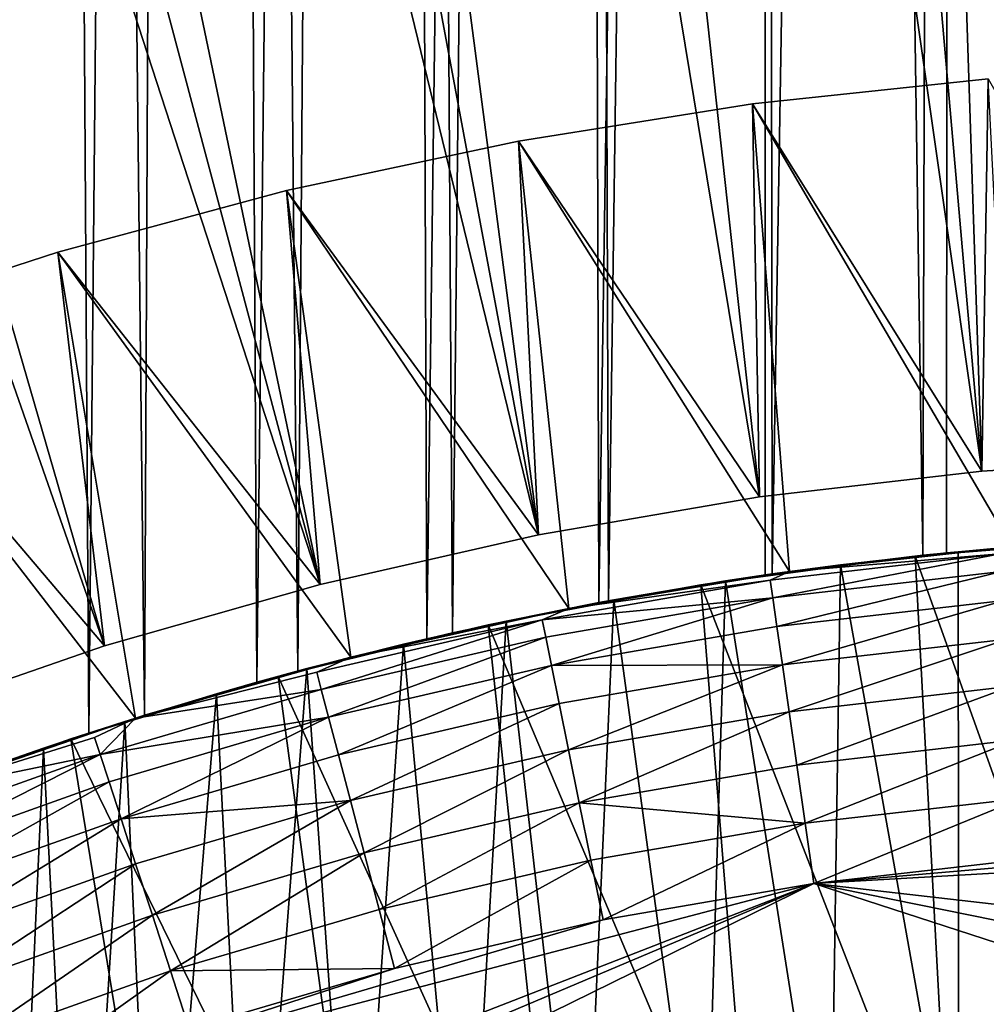
# Model space of a CAD drawing. Extents: x -44 to 64, y -3 to 903.
# Drawn here: x -4 to -1, y 864 to 868 of the extents above; entities that cross this region are included whole.
import ezdxf

# ---------------------------------------------------------------- set-up
doc = ezdxf.new("R2010")
doc.units = 0
doc.header["$MEASUREMENT"] = 0

msp = doc.modelspace()

# ---------------------------------------------------------------- linework, layer by layer
for points in [[(-4.257793, 901, -9.04827), (-4.02995, 865.359619, -9.152021), (-4.559651, 865.174133, -8.899977)], [(-4.257793, 901, 9.04827), (-4.335861, 865.255615, 9.011122), (-3.851419, 865.416382, 9.228574)], [(-3.681246, 901, 9.297765), (-4.257793, 901, 9.04827), (-3.851419, 865.416382, 9.228574)], [(-4.257793, 901, -9.04827), (-3.681246, 901, -9.297765), (-4.02995, 865.359619, -9.152021)], [(-3.681246, 901, -9.297765), (-3.491891, 865.522278, -9.370522), (-4.02995, 865.359619, -9.152021)], [(-3.681246, 901, 9.297765), (-3.851419, 865.416382, 9.228574), (-3.360845, 865.558044, 9.418319)], [(-3.09017, 901, 9.510565), (-3.681246, 901, 9.297765), (-3.360845, 865.558044, 9.418319)], [(-3.681246, 901, -9.297765), (-3.09017, 901, -9.510565), (-3.491891, 865.522278, -9.370522)], [(-3.09017, 901, -9.510565), (-2.946985, 865.66156, -9.555902), (-3.491891, 865.522278, -9.370522)], [(-3.09017, 901, 9.510565), (-3.360845, 865.558044, 9.418319), (-2.865278, 865.680298, 9.580719)], [(-2.486899, 901, 9.685832), (-3.09017, 901, 9.510565), (-2.865278, 865.680298, 9.580719)], [(-3.09017, 901, -9.510565), (-2.486899, 901, -9.685832), (-2.946985, 865.66156, -9.555902)], [(-2.486899, 901, -9.685832), (-2.396534, 865.777222, -9.708585), (-2.946985, 865.66156, -9.555902)], [(-2.486899, 901, 9.685832), (-2.865278, 865.680298, 9.580719), (-2.365846, 865.782898, 9.716109)], [(-1.873813, 901, 9.822872), (-2.486899, 901, 9.685832), (-2.365846, 865.782898, 9.716109)], [(-2.486899, 901, -9.685832), (-1.873813, 901, -9.822872), (-2.396534, 865.777222, -9.708585)], [(-1.873813, 901, -9.822872), (-1.841679, 865.868896, -9.828948), (-2.396534, 865.777222, -9.708585)], [(-1.873813, 901, 9.822872), (-2.365846, 865.782898, 9.716109), (-1.863457, 865.865723, 9.824842)], [(-1.873813, 901, 9.822872), (-1.863457, 865.865723, 9.824842), (-1.358906, 865.928772, 9.907239)], [(-1.253332, 901, 9.921147), (-1.873813, 901, 9.822872), (-1.358906, 865.928772, 9.907239)], [(-1.873813, 901, -9.822872), (-1.253332, 901, -9.921147), (-1.841679, 865.868896, -9.828948)], [(-1.253332, 901, -9.921147), (-1.28344, 865.936462, -9.917297), (-1.841679, 865.868896, -9.828948)], [(-1.253332, 901, 9.921147), (-1.358906, 865.928772, 9.907239), (-0.852907, 865.971985, 9.963561)], [(-1.253332, 901, -9.921147), (-0.722747, 865.979919, -9.973847), (-1.28344, 865.936462, -9.917297)], [(-0.627905, 901, 9.980268), (-1.253332, 901, 9.921147), (-0.852907, 865.971985, 9.963561)], [(-1.253332, 901, -9.921147), (-0.627905, 901, -9.980268), (-0.722747, 865.979919, -9.973847)], [(-0.453241, 866.242249, -68.199997), (-0.70819, 887.992859, -68.199997), (-1.889639, 887.948975, -68.199997)], [(-1.169497, 866.198303, -68.199997), (-1.889639, 887.948975, -68.199997), (-3.068932, 887.865173, -68.199997)], [(-1.169497, 866.198303, -68.199997), (-0.453241, 866.242249, -68.199997), (-1.889639, 887.948975, -68.199997)], [(-1.169497, 866.198303, -68.199997), (-3.068932, 887.865173, -68.199997), (-4.244723, 887.741638, -68.199997)], [(-1.882323, 866.115601, -68.199997), (-4.244723, 887.741638, -68.199997), (-5.415671, 887.578491, -68.199997)], [(-1.882323, 866.115601, -68.199997), (-1.169497, 866.198303, -68.199997), (-4.244723, 887.741638, -68.199997)], [(-2.589627, 865.994446, -68.199997), (-5.415671, 887.578491, -68.199997), (-6.580439, 887.375854, -68.199997)], [(-2.589627, 865.994446, -68.199997), (-1.882323, 866.115601, -68.199997), (-5.415671, 887.578491, -68.199997)], [(-2.589627, 865.994446, -68.199997), (-6.580439, 887.375854, -68.199997), (-7.737699, 887.133972, -68.199997)], [(-3.289336, 865.835205, -68.199997), (-7.737699, 887.133972, -68.199997), (-8.88613, 886.853149, -68.199997)], [(-3.289336, 865.835205, -68.199997), (-2.589627, 865.994446, -68.199997), (-7.737699, 887.133972, -68.199997)], [(-3.289336, 865.835205, -68.199997), (-8.88613, 886.853149, -68.199997), (-10.024423, 886.533752, -68.199997)], [(-3.979396, 865.638306, -68.199997), (-10.024423, 886.533752, -68.199997), (-11.151276, 886.176025, -68.199997)], [(-3.979396, 865.638306, -68.199997), (-3.289336, 865.835205, -68.199997), (-10.024423, 886.533752, -68.199997)], [(-4.657784, 865.404358, -68.199997), (-3.979396, 865.638306, -68.199997), (-11.151276, 886.176025, -68.199997)], [(-13.365541, 885.347534, -72.199997), (-12.265407, 885.780457, -72.199997), (34.808388, 856.657349, -72.199997)], [(-12.265407, 885.780457, -72.199997), (18.41428, 882.764343, -72.199997), (34.808388, 856.657349, -72.199997)], [(-15.518823, 884.371399, -72.199997), (-13.365541, 885.347534, -72.199997), (34.808388, 856.657349, -72.199997)], [(-34.832077, 856.424377, -72.199997), (-15.518823, 884.371399, -72.199997), (34.808388, 856.657349, -72.199997)], [(-1.904296, 867.37439, -70.199997), (-1.073532, 865.955627, -70.199997), (-1.149388, 867.454346, -70.199997)], [(-1.149388, 867.454346, -70.199997), (-1.904296, 867.37439, -69.199997), (-1.904296, 867.37439, -70.199997)], [(-1.149388, 867.454346, -70.199997), (-1.149388, 867.454346, -69.199997), (-1.904296, 867.37439, -69.199997)], [(-1.169497, 866.198303, -69.199997), (-1.904296, 867.37439, -69.199997), (-1.149388, 867.454346, -69.199997)], [(-1.169497, 866.198303, -69.199997), (-1.149388, 867.454346, -69.199997), (-0.453241, 866.242249, -69.199997)], [(-2.653985, 867.255066, -70.199997), (-1.785596, 865.87677, -70.199997), (-1.904296, 867.37439, -70.199997)], [(-2.653985, 867.255066, -70.199997), (-1.904296, 867.37439, -69.199997), (-2.653985, 867.255066, -69.199997)], [(-1.904296, 867.37439, -70.199997), (-1.904296, 867.37439, -69.199997), (-2.653985, 867.255066, -70.199997)], [(-1.882323, 866.115601, -69.199997), (-2.653985, 867.255066, -69.199997), (-1.904296, 867.37439, -69.199997)], [(-1.904296, 867.37439, -70.199997), (-1.785596, 865.87677, -70.199997), (-1.073532, 865.955627, -70.199997)], [(-1.882323, 866.115601, -69.199997), (-1.904296, 867.37439, -69.199997), (-1.169497, 866.198303, -69.199997)], [(-3.396399, 867.096619, -70.199997), (-2.492238, 865.75885, -70.199997), (-2.653985, 867.255066, -70.199997)], [(-2.653985, 867.255066, -70.199997), (-3.396399, 867.096619, -69.199997), (-3.396399, 867.096619, -70.199997)], [(-2.653985, 867.255066, -70.199997), (-2.653985, 867.255066, -69.199997), (-3.396399, 867.096619, -69.199997)], [(-3.396399, 867.096619, -69.199997), (-2.653985, 867.255066, -69.199997), (-2.589627, 865.994446, -69.199997)], [(-2.653985, 867.255066, -70.199997), (-2.492238, 865.75885, -70.199997), (-1.785596, 865.87677, -70.199997)], [(-2.589627, 865.994446, -69.199997), (-2.653985, 867.255066, -69.199997), (-1.882323, 866.115601, -69.199997)], [(-4.129504, 866.899536, -70.199997), (-3.191311, 865.602234, -70.199997), (-3.396399, 867.096619, -70.199997)], [(-4.129504, 866.899536, -70.199997), (-3.396399, 867.096619, -69.199997), (-4.129504, 866.899536, -69.199997)], [(-3.396399, 867.096619, -70.199997), (-3.396399, 867.096619, -69.199997), (-4.129504, 866.899536, -70.199997)], [(-4.129504, 866.899536, -69.199997), (-3.396399, 867.096619, -69.199997), (-3.289336, 865.835205, -69.199997)], [(-3.396399, 867.096619, -70.199997), (-3.191311, 865.602234, -70.199997), (-2.492238, 865.75885, -70.199997)], [(-3.289336, 865.835205, -69.199997), (-3.396399, 867.096619, -69.199997), (-2.589627, 865.994446, -69.199997)], [(-4.85129, 866.664368, -70.199997), (-3.880692, 865.407288, -70.199997), (-4.129504, 866.899536, -70.199997)], [(-4.85129, 866.664368, -70.199997), (-4.129504, 866.899536, -69.199997), (-4.85129, 866.664368, -69.199997)], [(-4.129504, 866.899536, -70.199997), (-4.129504, 866.899536, -69.199997), (-4.85129, 866.664368, -70.199997)], [(-4.85129, 866.664368, -69.199997), (-4.129504, 866.899536, -69.199997), (-3.979396, 865.638306, -69.199997)], [(-4.129504, 866.899536, -70.199997), (-3.880692, 865.407288, -70.199997), (-3.191311, 865.602234, -70.199997)], [(-3.979396, 865.638306, -69.199997), (-4.129504, 866.899536, -69.199997), (-3.289336, 865.835205, -69.199997)], [(-4.85129, 866.664368, -70.199997), (-4.558288, 865.174622, -70.199997), (-3.880692, 865.407288, -70.199997)], [(-4.657784, 865.404358, -69.199997), (-4.85129, 866.664368, -69.199997), (-3.979396, 865.638306, -69.199997)], [(-0.453241, 866.242249, -69.199997), (-1.169497, 866.198303, -68.199997), (-1.169497, 866.198303, -69.199997)], [(-0.453241, 866.242249, -69.199997), (-0.453241, 866.242249, -68.199997), (-1.169497, 866.198303, -68.199997)], [(-1.169497, 866.198303, -69.199997), (-1.882323, 866.115601, -68.199997), (-1.882323, 866.115601, -69.199997)], [(-1.169497, 866.198303, -69.199997), (-1.169497, 866.198303, -68.199997), (-1.882323, 866.115601, -68.199997)], [(-2.589627, 865.994446, -69.199997), (-1.882323, 866.115601, -68.199997), (-2.589627, 865.994446, -68.199997)], [(-1.882323, 866.115601, -69.199997), (-1.882323, 866.115601, -68.199997), (-2.589627, 865.994446, -69.199997)], [(-3.289336, 865.835205, -69.199997), (-2.589627, 865.994446, -68.199997), (-3.289336, 865.835205, -68.199997)], [(-2.589627, 865.994446, -69.199997), (-2.589627, 865.994446, -68.199997), (-3.289336, 865.835205, -69.199997)], [(-1.383259, 865.926208, -60), (-0.692613, 865.981506, -60), (-1.073532, 865.955627, -70.199997)], [(-0.635397, 863.83136, -60), (-0.692613, 865.981506, -60), (-1.383259, 865.926208, -60)], [(-0.863175, 865.971313, -45.075069), (-1.28344, 865.936462, -9.917297), (-0.722747, 865.979919, -9.973847)], [(-1.073532, 865.955627, 12), (-1.358906, 865.928772, 9.907239), (-1.785596, 865.87677, 12)], [(-1.073532, 865.955627, -70.199997), (-1.785596, 865.87677, -70.199997), (-1.383259, 865.926208, -60)], [(-1.110831, 865.933167, 12.19509), (-1.073532, 865.955627, 12), (-1.785596, 865.87677, 12)], [(-0.852907, 865.971985, 9.963561), (-1.358906, 865.928772, 9.907239), (-1.073532, 865.955627, 12)], [(-0.863175, 865.971313, -45.075069), (-1.245715, 865.940186, -45.157665), (-1.28344, 865.936462, -9.917297)], [(-0.863175, 865.971313, -45.075069), (-1.244118, 863.778442, -45.157257), (-1.245715, 865.940186, -45.157665)], [(-0.863175, 865.971313, -45.075069), (-0.825412, 863.818542, -45.0686), (-1.244118, 863.778442, -45.157257)], [(-2.069976, 865.834167, -60), (-1.383259, 865.926208, -60), (-1.785596, 865.87677, -70.199997)], [(-1.268614, 863.775574, -60), (-1.383259, 865.926208, -60), (-2.069976, 865.834167, -60)], [(-1.358906, 865.928772, 9.907239), (-1.863457, 865.865723, 9.824842), (-1.785596, 865.87677, 12)], [(-1.110831, 865.933167, 12.19509), (-1.847358, 865.848633, 12.19509), (-1.83926, 865.792358, 12.382684)], [(-1.110831, 865.933167, 12.19509), (-1.785596, 865.87677, 12), (-1.847358, 865.848633, 12.19509)], [(-1.622265, 865.898376, -45.270493), (-1.841679, 865.868896, -9.828948), (-1.28344, 865.936462, -9.917297)], [(-1.110831, 865.933167, 12.19509), (-1.83926, 865.792358, 12.382684), (-1.105961, 865.876465, 12.382684)], [(-1.245715, 865.940186, -45.157665), (-1.622265, 865.898376, -45.270493), (-1.28344, 865.936462, -9.917297)], [(-1.245715, 865.940186, -45.157665), (-1.244118, 863.778442, -45.157257), (-1.622265, 865.898376, -45.270493)], [(-1.268614, 863.775574, -60), (-0.635397, 863.83136, -60), (-1.383259, 865.926208, -60)], [(-1.622265, 865.898376, -45.270493), (-1.990603, 865.84668, -45.413334), (-1.841679, 865.868896, -9.828948)], [(-1.622265, 865.898376, -45.270493), (-1.655892, 863.7229, -45.282158), (-1.990603, 865.84668, -45.413334)], [(-1.622265, 865.898376, -45.270493), (-1.244118, 863.778442, -45.157257), (-1.655892, 863.7229, -45.282158)], [(-1.785596, 865.87677, 12), (-2.365846, 865.782898, 9.716109), (-2.492238, 865.75885, 12)], [(-1.785596, 865.87677, -70.199997), (-2.492238, 865.75885, -70.199997), (-2.069976, 865.834167, -60)], [(-1.847358, 865.848633, 12.19509), (-1.785596, 865.87677, 12), (-2.492238, 865.75885, 12)], [(-1.990603, 865.84668, -45.413334), (-2.396534, 865.777222, -9.708585), (-1.841679, 865.868896, -9.828948)], [(-1.785596, 865.87677, 12), (-1.863457, 865.865723, 9.824842), (-2.365846, 865.782898, 9.716109)], [(-1.105961, 865.876465, 12.382684), (-1.83926, 865.792358, 12.382684), (-1.826109, 865.700867, 12.555571)], [(-1.105961, 865.876465, 12.382684), (-1.826109, 865.700867, 12.555571), (-1.098053, 865.784424, 12.555571)], [(-3.289336, 865.835205, -69.199997), (-3.979396, 865.638306, -68.199997), (-3.979396, 865.638306, -69.199997)], [(-3.289336, 865.835205, -69.199997), (-3.289336, 865.835205, -68.199997), (-3.979396, 865.638306, -68.199997)], [(-2.750813, 865.705627, -60), (-2.069976, 865.834167, -60), (-2.492238, 865.75885, -70.199997)], [(-1.897476, 863.6828, -60), (-2.069976, 865.834167, -60), (-2.750813, 865.705627, -60)], [(-1.847358, 865.848633, 12.19509), (-2.492238, 865.75885, 12), (-2.57786, 865.722229, 12.19509)], [(-1.847358, 865.848633, 12.19509), (-2.57786, 865.722229, 12.19509), (-1.83926, 865.792358, 12.382684)], [(-1.990603, 865.84668, -45.413334), (-2.348335, 865.786133, -45.585781), (-2.396534, 865.777222, -9.708585)], [(-1.990603, 865.84668, -45.413334), (-2.058001, 863.653015, -45.443176), (-2.348335, 865.786133, -45.585781)], [(-1.897476, 863.6828, -60), (-1.268614, 863.775574, -60), (-2.069976, 865.834167, -60)], [(-1.990603, 865.84668, -45.413334), (-1.655892, 863.7229, -45.282158), (-2.058001, 863.653015, -45.443176)], [(-2.348335, 865.786133, -45.585781), (-2.692909, 865.718018, -45.787132), (-2.396534, 865.777222, -9.708585)], [(-2.348335, 865.786133, -45.585781), (-2.447793, 863.570251, -45.640148), (-2.692909, 865.718018, -45.787132)], [(-1.83926, 865.792358, 12.382684), (-2.57786, 865.722229, 12.19509), (-2.566559, 865.666443, 12.382684)], [(-1.83926, 865.792358, 12.382684), (-2.566559, 865.666443, 12.382684), (-2.548208, 865.575928, 12.555571)], [(-1.83926, 865.792358, 12.382684), (-2.548208, 865.575928, 12.555571), (-1.826109, 865.700867, 12.555571)], [(-2.348335, 865.786133, -45.585781), (-2.058001, 863.653015, -45.443176), (-2.447793, 863.570251, -45.640148)], [(-2.492238, 865.75885, 12), (-2.865278, 865.680298, 9.580719), (-3.191311, 865.602234, 12)], [(-2.492238, 865.75885, -70.199997), (-3.191311, 865.602234, -70.199997), (-2.750813, 865.705627, -60)], [(-2.57786, 865.722229, 12.19509), (-2.492238, 865.75885, 12), (-3.191311, 865.602234, 12)], [(-2.692909, 865.718018, -45.787132), (-2.946985, 865.66156, -9.555902), (-2.396534, 865.777222, -9.708585)], [(-2.365846, 865.782898, 9.716109), (-2.865278, 865.680298, 9.580719), (-2.492238, 865.75885, 12)], [(-1.098053, 865.784424, 12.555571), (-1.826109, 865.700867, 12.555571), (-1.80841, 865.577759, 12.707107)], [(-1.098053, 865.784424, 12.555571), (-1.80841, 865.577759, 12.707107), (-1.087411, 865.660522, 12.707107)], [(-3.423836, 865.541016, -60), (-2.750813, 865.705627, -60), (-3.191311, 865.602234, -70.199997)], [(-2.519825, 863.553345, -60), (-2.750813, 865.705627, -60), (-3.423836, 865.541016, -60)], [(-2.57786, 865.722229, 12.19509), (-3.299954, 865.554321, 12.19509), (-3.285487, 865.499268, 12.382684)], [(-2.57786, 865.722229, 12.19509), (-3.191311, 865.602234, 12), (-3.299954, 865.554321, 12.19509)], [(-2.57786, 865.722229, 12.19509), (-3.285487, 865.499268, 12.382684), (-2.566559, 865.666443, 12.382684)], [(-2.692909, 865.718018, -45.787132), (-3.021662, 865.643982, -46.016338), (-2.946985, 865.66156, -9.555902)], [(-2.692909, 865.718018, -45.787132), (-2.821922, 863.476624, -45.87244), (-3.021662, 865.643982, -46.016338)], [(-2.692909, 865.718018, -45.787132), (-2.447793, 863.570251, -45.640148), (-2.821922, 863.476624, -45.87244)], [(-2.519825, 863.553345, -60), (-1.897476, 863.6828, -60), (-2.750813, 865.705627, -60)], [(-1.826109, 865.700867, 12.555571), (-2.548208, 865.575928, 12.555571), (-1.80841, 865.577759, 12.707107)], [(-3.331873, 865.565796, -46.271915), (-3.491891, 865.522278, -9.370522), (-2.946985, 865.66156, -9.555902)], [(-2.865278, 865.680298, 9.580719), (-3.360845, 865.558044, 9.418319), (-3.191311, 865.602234, 12)], [(-3.021662, 865.643982, -46.016338), (-3.331873, 865.565796, -46.271915), (-2.946985, 865.66156, -9.555902)], [(-2.566559, 865.666443, 12.382684), (-3.285487, 865.499268, 12.382684), (-3.261995, 865.409912, 12.555571)], [(-2.566559, 865.666443, 12.382684), (-3.261995, 865.409912, 12.555571), (-2.548208, 865.575928, 12.555571)], [(-1.087411, 865.660522, 12.707107), (-1.80841, 865.577759, 12.707107), (-1.786844, 865.427795, 12.83147)], [(-1.087411, 865.660522, 12.707107), (-1.786844, 865.427795, 12.83147), (-1.074443, 865.509521, 12.83147)], [(-3.979396, 865.638306, -69.199997), (-4.657784, 865.404358, -68.199997), (-4.657784, 865.404358, -69.199997)], [(-3.979396, 865.638306, -69.199997), (-3.979396, 865.638306, -68.199997), (-4.657784, 865.404358, -68.199997)], [(-3.021662, 865.643982, -46.016338), (-3.17666, 863.374573, -46.138805), (-3.331873, 865.565796, -46.271915)], [(-3.021662, 865.643982, -46.016338), (-2.821922, 863.476624, -45.87244), (-3.17666, 863.374573, -46.138805)], [(-3.191311, 865.602234, 12), (-3.360845, 865.558044, 9.418319), (-3.880692, 865.407288, 12)], [(-3.191311, 865.602234, -70.199997), (-3.880692, 865.407288, -70.199997), (-3.423836, 865.541016, -60)], [(-3.299954, 865.554321, 12.19509), (-3.191311, 865.602234, 12), (-3.880692, 865.407288, 12)], [(-3.331873, 865.565796, -46.271915), (-3.620886, 865.485535, -46.551929), (-3.491891, 865.522278, -9.370522)], [(-3.331873, 865.565796, -46.271915), (-3.508041, 863.267212, -46.437187), (-3.620886, 865.485535, -46.551929)], [(-3.331873, 865.565796, -46.271915), (-3.17666, 863.374573, -46.138805), (-3.508041, 863.267212, -46.437187)], [(-2.548208, 865.575928, 12.555571), (-3.261995, 865.409912, 12.555571), (-3.23038, 865.289612, 12.707107)], [(-2.548208, 865.575928, 12.555571), (-3.23038, 865.289612, 12.707107), (-2.52351, 865.454041, 12.707107)], [(-1.80841, 865.577759, 12.707107), (-2.548208, 865.575928, 12.555571), (-2.52351, 865.454041, 12.707107)], [(-1.80841, 865.577759, 12.707107), (-2.52351, 865.454041, 12.707107), (-2.493417, 865.305481, 12.83147)], [(-1.80841, 865.577759, 12.707107), (-2.493417, 865.305481, 12.83147), (-1.786844, 865.427795, 12.83147)], [(-4.087133, 865.34082, -60), (-3.423836, 865.541016, -60), (-3.880692, 865.407288, -70.199997)], [(-3.133525, 863.387634, -60), (-3.423836, 865.541016, -60), (-4.087133, 865.34082, -60)], [(-3.360845, 865.558044, 9.418319), (-3.851419, 865.416382, 9.228574), (-3.880692, 865.407288, 12)], [(-3.299954, 865.554321, 12.19509), (-3.880692, 865.407288, 12), (-3.285487, 865.499268, 12.382684)], [(-3.133525, 863.387634, -60), (-2.519825, 863.553345, -60), (-3.423836, 865.541016, -60)], [(-3.620886, 865.485535, -46.551929), (-4.02995, 865.359619, -9.152021), (-3.491891, 865.522278, -9.370522)], [(-1.074443, 865.509521, 12.83147), (-1.786844, 865.427795, 12.83147), (-1.76224, 865.256653, 12.92388)], [(-1.074443, 865.509521, 12.83147), (-1.76224, 865.256653, 12.92388), (-1.059648, 865.33728, 12.92388)], [(-3.620886, 865.485535, -46.551929), (-3.914174, 865.396729, -46.888851), (-4.02995, 865.359619, -9.152021)], [(-3.285487, 865.499268, 12.382684), (-3.993698, 865.291321, 12.382684), (-3.261995, 865.409912, 12.555571)], [(-3.285487, 865.499268, 12.382684), (-3.880692, 865.407288, 12), (-3.993698, 865.291321, 12.382684)], [(-3.620886, 865.485535, -46.551929), (-3.812183, 863.158264, -46.764687), (-3.914174, 865.396729, -46.888851)], [(-3.620886, 865.485535, -46.551929), (-3.508041, 863.267212, -46.437187), (-3.812183, 863.158264, -46.764687)], [(-2.52351, 865.454041, 12.707107), (-3.23038, 865.289612, 12.707107), (-3.191856, 865.143066, 12.83147)], [(-2.52351, 865.454041, 12.707107), (-3.191856, 865.143066, 12.83147), (-2.493417, 865.305481, 12.83147)], [(-3.851419, 865.416382, 9.228574), (-4.335861, 865.255615, 9.011122), (-3.880692, 865.407288, 12)], [(-3.261995, 865.409912, 12.555571), (-3.993698, 865.291321, 12.382684), (-3.965142, 865.20343, 12.555571)], [(-3.261995, 865.409912, 12.555571), (-3.965142, 865.20343, 12.555571), (-3.926712, 865.085205, 12.707107)], [(-3.261995, 865.409912, 12.555571), (-3.926712, 865.085205, 12.707107), (-3.23038, 865.289612, 12.707107)], [(-1.786844, 865.427795, 12.83147), (-2.493417, 865.305481, 12.83147), (-2.459083, 865.136047, 12.92388)], [(-1.786844, 865.427795, 12.83147), (-2.459083, 865.136047, 12.92388), (-1.76224, 865.256653, 12.92388)], [(-3.880692, 865.407288, 12), (-4.335861, 865.255615, 9.011122), (-4.558288, 865.174622, 12)], [(-3.880692, 865.407288, -70.199997), (-4.558288, 865.174622, -70.199997), (-4.087133, 865.34082, -60)], [(-4.011283, 865.345459, 12.19509), (-3.880692, 865.407288, 12), (-4.558288, 865.174622, 12)], [(-3.914174, 865.396729, -46.888851), (-4.175352, 865.311218, -47.249283), (-4.02995, 865.359619, -9.152021)], [(-3.914174, 865.396729, -46.888851), (-4.05982, 863.061829, -47.081463), (-4.175352, 865.311218, -47.249283)], [(-3.914174, 865.396729, -46.888851), (-3.812183, 863.158264, -46.764687), (-4.05982, 863.061829, -47.081463)], [(-4.011283, 865.345459, 12.19509), (-3.993698, 865.291321, 12.382684), (-3.880692, 865.407288, 12)], [(-4.402295, 865.231934, -47.629387), (-4.559651, 865.174133, -8.899977), (-4.02995, 865.359619, -9.152021)], [(-4.011283, 865.345459, 12.19509), (-4.558288, 865.174622, 12), (-3.993698, 865.291321, 12.382684)], [(-4.175352, 865.311218, -47.249283), (-4.402295, 865.231934, -47.629387), (-4.02995, 865.359619, -9.152021)], [(-4.738821, 865.10553, -60), (-4.087133, 865.34082, -60), (-4.558288, 865.174622, -70.199997)], [(-3.73647, 863.18634, -60), (-4.087133, 865.34082, -60), (-4.738821, 865.10553, -60)], [(-3.73647, 863.18634, -60), (-3.133525, 863.387634, -60), (-4.087133, 865.34082, -60)], [(-1.059648, 865.33728, 12.92388), (-1.76224, 865.256653, 12.92388), (-1.735542, 865.070984, 12.980785)], [(-1.059648, 865.33728, 12.92388), (-1.735542, 865.070984, 12.980785), (-1.043595, 865.15033, 12.980785)], [(-3.993698, 865.291321, 12.382684), (-4.558288, 865.174622, 12), (-4.688883, 865.043274, 12.382684)], [(-3.993698, 865.291321, 12.382684), (-4.688883, 865.043274, 12.382684), (-4.655356, 864.957214, 12.555571)], [(-3.993698, 865.291321, 12.382684), (-4.655356, 864.957214, 12.555571), (-3.965142, 865.20343, 12.555571)], [(-4.175352, 865.311218, -47.249283), (-4.280378, 862.969971, -47.415749), (-4.402295, 865.231934, -47.629387)], [(-4.175352, 865.311218, -47.249283), (-4.05982, 863.061829, -47.081463), (-4.280378, 862.969971, -47.415749)], [(-3.23038, 865.289612, 12.707107), (-3.926712, 865.085205, 12.707107), (-3.191856, 865.143066, 12.83147)], [(-2.493417, 865.305481, 12.83147), (-3.191856, 865.143066, 12.83147), (-3.147905, 864.975891, 12.92388)], [(-2.493417, 865.305481, 12.83147), (-3.147905, 864.975891, 12.92388), (-2.459083, 865.136047, 12.92388)], [(-1.76224, 865.256653, 12.92388), (-2.459083, 865.136047, 12.92388), (-1.735542, 865.070984, 12.980785)], [(-3.965142, 865.20343, 12.555571), (-4.655356, 864.957214, 12.555571), (-4.610236, 864.841309, 12.707107)], [(-3.965142, 865.20343, 12.555571), (-4.610236, 864.841309, 12.707107), (-3.926712, 865.085205, 12.707107)], [(-3.191856, 865.143066, 12.83147), (-3.926712, 865.085205, 12.707107), (-3.879884, 864.94104, 12.83147)], [(-3.191856, 865.143066, 12.83147), (-3.879884, 864.94104, 12.83147), (-3.82646, 864.776611, 12.92388)], [(-3.191856, 865.143066, 12.83147), (-3.82646, 864.776611, 12.92388), (-3.147905, 864.975891, 12.92388)], [(-2.459083, 865.136047, 12.92388), (-3.147905, 864.975891, 12.92388), (-3.100215, 864.794434, 12.980785)], [(-2.459083, 865.136047, 12.92388), (-3.100215, 864.794434, 12.980785), (-2.421829, 864.952209, 12.980785)], [(-1.735542, 865.070984, 12.980785), (-2.459083, 865.136047, 12.92388), (-2.421829, 864.952209, 12.980785)], [(-1.043595, 865.15033, 12.980785), (-1.735542, 865.070984, 12.980785), (-1.707778, 864.877869, 13)], [(-1.043595, 865.15033, 12.980785), (-1.707778, 864.877869, 13), (-1.0269, 864.955994, 13)], [(-4.326589, 862.950012, -60), (-3.73647, 863.18634, -60), (-4.738821, 865.10553, -60)], [(-3.926712, 865.085205, 12.707107), (-4.610236, 864.841309, 12.707107), (-4.555258, 864.700073, 12.83147)], [(-3.926712, 865.085205, 12.707107), (-4.555258, 864.700073, 12.83147), (-3.879884, 864.94104, 12.83147)], [(-1.735542, 865.070984, 12.980785), (-2.421829, 864.952209, 12.980785), (-2.383085, 864.760986, 13)], [(-1.735542, 865.070984, 12.980785), (-2.383085, 864.760986, 13), (-1.707778, 864.877869, 13)], [(-3.147905, 864.975891, 12.92388), (-3.82646, 864.776611, 12.92388), (-3.76849, 864.598206, 12.980785)], [(-3.147905, 864.975891, 12.92388), (-3.76849, 864.598206, 12.980785), (-3.100215, 864.794434, 12.980785)], [(-1.707778, 864.877869, 13), (4.353693, 864.182373, 13), (0.342673, 864.995117, 13)], [(-1.707778, 864.877869, 13), (0.342673, 864.995117, 13), (-0.342673, 864.995117, 13)], [(-1.707778, 864.877869, 13), (-0.342673, 864.995117, 13), (-1.0269, 864.955994, 13)], [(-3.879884, 864.94104, 12.83147), (-4.555258, 864.700073, 12.83147), (-4.492533, 864.539001, 12.92388)], [(-3.879884, 864.94104, 12.83147), (-4.492533, 864.539001, 12.92388), (-3.82646, 864.776611, 12.92388)], [(-2.421829, 864.952209, 12.980785), (-3.100215, 864.794434, 12.980785), (-3.05062, 864.605774, 13)], [(-2.421829, 864.952209, 12.980785), (-3.05062, 864.605774, 13), (-2.383085, 864.760986, 13)], [(-8.363251, 861.605591, 13), (-1.707778, 864.877869, 13), (-7.327775, 862.502808, 13)], [(-8.363251, 861.605591, 13), (8.363251, 861.605591, 13), (-1.707778, 864.877869, 13)], [(-7.327775, 862.502808, 13), (-1.707778, 864.877869, 13), (-6.773319, 862.90564, 13)], [(-6.773319, 862.90564, 13), (-1.707778, 864.877869, 13), (-4.353693, 864.182373, 13)], [(-4.353693, 864.182373, 13), (-1.707778, 864.877869, 13), (-2.383085, 864.760986, 13)], [(-1.707778, 864.877869, 13), (6.19677, 863.276184, 13), (4.353693, 864.182373, 13)], [(-1.707778, 864.877869, 13), (8.363251, 861.605591, 13), (6.19677, 863.276184, 13)], [(-3.100215, 864.794434, 12.980785), (-3.76849, 864.598206, 12.980785), (-3.05062, 864.605774, 13)], [(-3.82646, 864.776611, 12.92388), (-4.492533, 864.539001, 12.92388), (-4.424473, 864.364136, 12.980785)], [(-3.82646, 864.776611, 12.92388), (-4.424473, 864.364136, 12.980785), (-3.76849, 864.598206, 12.980785)], [(-4.353693, 864.182373, 13), (-2.383085, 864.760986, 13), (-3.05062, 864.605774, 13)], [(-3.76849, 864.598206, 12.980785), (-4.424473, 864.364136, 12.980785), (-4.353693, 864.182373, 13)], [(-4.353693, 864.182373, 13), (-3.05062, 864.605774, 13), (-3.708204, 864.412659, 13)], [(-3.76849, 864.598206, 12.980785), (-4.353693, 864.182373, 13), (-3.708204, 864.412659, 13)], [(-3.76849, 864.598206, 12.980785), (-3.708204, 864.412659, 13), (-3.05062, 864.605774, 13)]]:
    msp.add_3dface(points)

doc.saveas('drawing.dxf')
